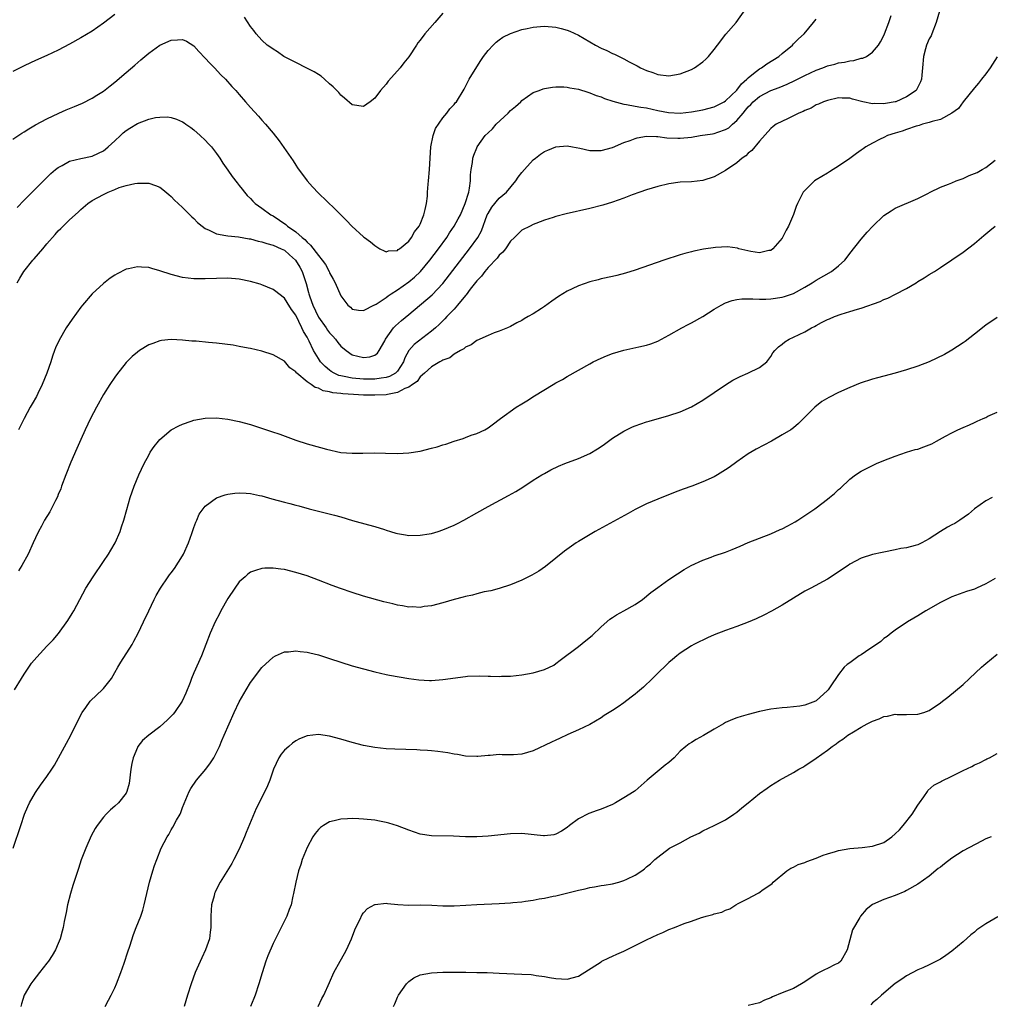
# Model space of a CAD drawing. Units: inches. Extents: x 2589000 to 2590820, y 1551000 to 1552574.
# Drawn here: x 2589194 to 2589366, y 1551589 to 1551764 of the extents above; entities that cross this region are included whole.
import ezdxf

# ---------------------------------------------------------------- set-up
doc = ezdxf.new("R2010")
doc.units = ezdxf.units.IN
doc.header["$MEASUREMENT"] = 0
doc.layers.add('LD25891551_10ft', color=72, linetype='Continuous')

msp = doc.modelspace()

# ---------------------------------------------------------------- linework, layer by layer
at = {"layer": 'LD25891551_10ft'}
for points, elevation in [([(2589193, 1551742.39), (2589194.56, 1551743.44), (2589195, 1551743.69), (2589195.79, 1551744.21), (2589197, 1551744.89), (2589199, 1551745.98), (2589201.1, 1551747), (2589202.44, 1551747.56), (2589203.87, 1551748.13), (2589205.27, 1551748.73), (2589207, 1551749.61), (2589207.86, 1551750.14), (2589209, 1551750.89), (2589210.18, 1551751.82), (2589211, 1551752.48), (2589213, 1551754.18), (2589214.54, 1551755.46), (2589215.61, 1551756.39), (2589217, 1551757.57), (2589219, 1551759.02), (2589221, 1551759.9), (2589222.08, 1551759.92), (2589223, 1551759.98), (2589223.68, 1551759.68), (2589225, 1551758.88), (2589225.89, 1551757.89), (2589227, 1551756.71), (2589227.79, 1551755.79), (2589228.61, 1551755), (2589229.77, 1551753.77), (2589230.56, 1551753), (2589231.71, 1551751.71), (2589232.39, 1551751), (2589233, 1551750.27), (2589234.13, 1551749), (2589235, 1551747.96), (2589236.41, 1551746.42), (2589237, 1551745.72), (2589237.67, 1551745), (2589239, 1551743.42), (2589240.09, 1551742.09), (2589240.92, 1551740.92), (2589242.54, 1551738.54), (2589243, 1551737.8), (2589243.33, 1551737.33), (2589245, 1551734.99), (2589245.94, 1551733.94), (2589247, 1551732.83), (2589249.99, 1551729.99), (2589250.95, 1551729), (2589251.99, 1551727.99), (2589252.91, 1551727), (2589255, 1551725.11), (2589255.14, 1551725), (2589256.23, 1551724.23), (2589257, 1551723.55), (2589257.9, 1551723), (2589258.62, 1551722.62), (2589259, 1551722.47), (2589259.39, 1551722.61), (2589261, 1551722.71), (2589261.14, 1551722.86), (2589261.37, 1551723), (2589263, 1551724.36), (2589263.48, 1551725), (2589264, 1551726), (2589264.82, 1551727), (2589265, 1551727.36), (2589265.64, 1551729), (2589265.91, 1551729.91), (2589266.11, 1551731), (2589266.29, 1551732.29), (2589266.31, 1551733), (2589266.44, 1551734.44), (2589266.45, 1551735), (2589266.65, 1551737), (2589266.91, 1551741), (2589267.29, 1551743), (2589267.71, 1551744.29), (2589269, 1551746.16), (2589269.71, 1551747), (2589270.25, 1551747.75), (2589271, 1551748.48), (2589271.21, 1551748.79), (2589271.45, 1551749), (2589272.8, 1551751.2), (2589273.69, 1551753), (2589274.7, 1551754.7), (2589275.71, 1551756.29), (2589276.21, 1551757), (2589277, 1551758.03), (2589277.91, 1551759), (2589278.46, 1551759.54), (2589279, 1551759.96), (2589279.6, 1551760.4), (2589281, 1551761.07), (2589283, 1551761.76), (2589283.93, 1551761.93), (2589285, 1551762.19), (2589286.27, 1551762.27), (2589287, 1551762.34), (2589289, 1551762.17), (2589289.95, 1551761.95), (2589291, 1551761.64), (2589291.47, 1551761.47), (2589293, 1551760.74), (2589296.03, 1551759), (2589297, 1551758.49), (2589298.03, 1551758.03), (2589299, 1551757.51), (2589299.38, 1551757.38), (2589301, 1551756.57), (2589301.97, 1551756.03), (2589303, 1551755.52), (2589303.36, 1551755.36), (2589303.96, 1551755), (2589305, 1551754.53), (2589306.16, 1551754.16), (2589307, 1551753.81), (2589309, 1551753.57), (2589311, 1551753.92), (2589313, 1551754.72), (2589313.52, 1551755), (2589315, 1551756.07), (2589315.49, 1551756.51), (2589315.97, 1551757), (2589317, 1551758.22), (2589317.56, 1551759), (2589319.06, 1551760.94), (2589320.85, 1551763), (2589322.59, 1551765.41)], 7920), ([(2589211, 1551764.43), (2589209, 1551762.89), (2589207, 1551761.46), (2589205, 1551760.27), (2589203, 1551759.15), (2589201, 1551758.1), (2589199, 1551757.17), (2589197, 1551756.29), (2589196.13, 1551755.87), (2589195, 1551755.36), (2589193, 1551754.33)], 7930), ([(2589193.76, 1551717), (2589194.21, 1551717.79), (2589194.93, 1551719), (2589196.53, 1551721), (2589196.76, 1551721.24), (2589198.29, 1551723), (2589199, 1551723.88), (2589200.47, 1551725.53), (2589201, 1551726.15), (2589201.45, 1551726.55), (2589203, 1551728.09), (2589204.55, 1551729.45), (2589205, 1551729.96), (2589206.25, 1551731), (2589207, 1551731.51), (2589209, 1551732.59), (2589209.84, 1551733), (2589211, 1551733.46), (2589211.8, 1551733.8), (2589213, 1551734.2), (2589214.53, 1551734.53), (2589215, 1551734.61), (2589217, 1551734.57), (2589218.2, 1551734.2), (2589219, 1551733.88), (2589219.5, 1551733.5), (2589220.57, 1551732.57), (2589221, 1551732.22), (2589221.58, 1551731.58), (2589222.19, 1551731), (2589223, 1551730.27), (2589223.62, 1551729.62), (2589224.29, 1551729), (2589224.64, 1551728.64), (2589225, 1551728.34), (2589225.66, 1551727.66), (2589226.43, 1551727), (2589227, 1551726.59), (2589227.7, 1551726.29), (2589229, 1551725.62), (2589230.63, 1551725.37), (2589231, 1551725.26), (2589232.89, 1551725.11), (2589234.78, 1551724.78), (2589235, 1551724.75), (2589236.36, 1551724.36), (2589237, 1551724.23), (2589237.9, 1551723.9), (2589239, 1551723.63), (2589240.43, 1551723), (2589241, 1551722.72), (2589241.91, 1551721.91), (2589242.97, 1551721), (2589243.74, 1551719.74), (2589244.16, 1551719), (2589244.84, 1551716.84), (2589245.26, 1551715.26), (2589245.32, 1551715), (2589245.48, 1551714.52), (2589246.03, 1551713), (2589246.95, 1551711), (2589247, 1551710.91), (2589248.38, 1551709), (2589248.62, 1551708.62), (2589249, 1551708.14), (2589249.56, 1551707.56), (2589250.06, 1551707), (2589250.45, 1551706.45), (2589251, 1551705.79), (2589251.91, 1551705), (2589253, 1551704.22), (2589255, 1551703.76), (2589256.1, 1551703.9), (2589257, 1551704.21), (2589257.47, 1551704.53), (2589257.78, 1551705), (2589258.73, 1551706.73), (2589258.9, 1551707), (2589260.28, 1551709), (2589260.62, 1551709.38), (2589261.7, 1551710.3), (2589263, 1551711.35), (2589267.13, 1551714.87), (2589269, 1551716.85), (2589273.74, 1551723), (2589275.18, 1551725), (2589275.83, 1551726.17), (2589276.88, 1551729), (2589277, 1551729.23), (2589277.66, 1551730.34), (2589279, 1551731.92), (2589280.25, 1551733), (2589281.94, 1551735), (2589282.33, 1551735.67), (2589283, 1551736.49), (2589283.43, 1551737), (2589285, 1551738.72), (2589285.38, 1551739), (2589286.28, 1551739.72), (2589287, 1551740.19), (2589287.56, 1551740.44), (2589289, 1551741.02), (2589291, 1551741.19), (2589291.95, 1551741), (2589293.23, 1551740.77), (2589295, 1551740.38), (2589295.61, 1551740.39), (2589297, 1551740.36), (2589299, 1551740.89), (2589301, 1551741.76), (2589302.15, 1551742.15), (2589303, 1551742.51), (2589303.38, 1551742.62), (2589305, 1551742.89), (2589306.82, 1551742.82), (2589307, 1551742.83), (2589308.62, 1551742.62), (2589310.54, 1551742.54), (2589311, 1551742.54), (2589313, 1551742.74), (2589314.54, 1551743), (2589316.68, 1551743.32), (2589317, 1551743.39), (2589317.63, 1551743.63), (2589319, 1551744.06), (2589319.6, 1551744.4), (2589320.23, 1551745), (2589321, 1551745.66), (2589322.1, 1551747), (2589322.52, 1551747.48), (2589323, 1551748.07), (2589323.48, 1551748.52), (2589323.91, 1551749), (2589325, 1551749.95), (2589326.99, 1551750.99), (2589328.48, 1551751.53), (2589329.88, 1551752.12), (2589331.24, 1551752.76), (2589333, 1551753.66), (2589335, 1551754.57), (2589336.19, 1551755), (2589337, 1551755.34), (2589338.34, 1551755.66), (2589339, 1551755.88), (2589340.02, 1551755.98), (2589341, 1551756.24), (2589341.71, 1551756.29), (2589343, 1551756.67), (2589343.3, 1551756.7), (2589343.93, 1551757), (2589345, 1551757.74), (2589346.05, 1551759), (2589346.4, 1551759.6), (2589347, 1551760.72), (2589347.12, 1551761), (2589347.86, 1551763), (2589348.27, 1551764.27)], 7900), ([(2589356.86, 1551765), (2589356.25, 1551763), (2589355.49, 1551761), (2589355.33, 1551760.67), (2589355, 1551760.1), (2589354.54, 1551759), (2589354.37, 1551758.37), (2589353.98, 1551757), (2589353.83, 1551755), (2589353.69, 1551753.69), (2589353.65, 1551753), (2589353.47, 1551752.53), (2589353, 1551751.56), (2589352.69, 1551751), (2589351, 1551749.84), (2589349.12, 1551749), (2589349, 1551748.96), (2589347.31, 1551748.69), (2589347, 1551748.61), (2589345.33, 1551748.67), (2589345, 1551748.63), (2589343.27, 1551749), (2589341.46, 1551749.46), (2589341, 1551749.6), (2589339.63, 1551749.63), (2589339, 1551749.66), (2589337, 1551749.23), (2589336.84, 1551749.16), (2589336.33, 1551749), (2589335.43, 1551748.57), (2589335, 1551748.42), (2589334.13, 1551747.87), (2589333, 1551747.46), (2589332.73, 1551747.27), (2589331.98, 1551747), (2589331, 1551746.49), (2589330.06, 1551746.06), (2589327.96, 1551745), (2589327.41, 1551744.59), (2589327, 1551744.26), (2589325, 1551742.05), (2589323.62, 1551740.38), (2589323, 1551739.89), (2589322.58, 1551739.42), (2589321.94, 1551739), (2589321, 1551738.22), (2589319, 1551736.82), (2589317, 1551735.69), (2589315, 1551735.06), (2589313, 1551734.83), (2589311, 1551734.75), (2589309, 1551734.5), (2589307, 1551734.01), (2589305, 1551733.39), (2589303.84, 1551733), (2589302.51, 1551732.51), (2589301, 1551731.92), (2589299, 1551731.23), (2589297.29, 1551730.71), (2589295, 1551730.14), (2589290.82, 1551729.18), (2589289, 1551728.71), (2589288.55, 1551728.55), (2589287, 1551728.06), (2589285.45, 1551727.45), (2589285, 1551727.26), (2589284.45, 1551727), (2589283, 1551726.27), (2589282.35, 1551725.65), (2589281.71, 1551725), (2589281, 1551724.35), (2589280.09, 1551723), (2589279.63, 1551722.37), (2589279, 1551721.89), (2589278.64, 1551721.36), (2589277, 1551719.67), (2589276.45, 1551719), (2589275.83, 1551718.17), (2589275, 1551717.34), (2589273.85, 1551715.85), (2589273.13, 1551714.87), (2589273, 1551714.74), (2589271.6, 1551713), (2589271, 1551712.33), (2589269.71, 1551711), (2589269.37, 1551710.63), (2589268.37, 1551709.63), (2589267.69, 1551709), (2589267, 1551708.4), (2589263.92, 1551706.08), (2589262.99, 1551705.01), (2589262.3, 1551703.7), (2589262.08, 1551703), (2589261, 1551701.34), (2589260.65, 1551701), (2589259.59, 1551700.41), (2589259, 1551700.22), (2589258.12, 1551700.12), (2589257, 1551699.94), (2589256.06, 1551699.94), (2589255, 1551699.96), (2589253, 1551700.11), (2589251.58, 1551700.42), (2589251, 1551700.51), (2589250.61, 1551700.61), (2589249.79, 1551701), (2589249.29, 1551701.29), (2589249, 1551701.51), (2589248.18, 1551702.18), (2589247.39, 1551703), (2589247, 1551703.58), (2589246.16, 1551705), (2589245.36, 1551706.64), (2589245, 1551707.34), (2589244.37, 1551708.37), (2589244.1, 1551709), (2589243, 1551711.27), (2589242.27, 1551712.27), (2589241.48, 1551713.48), (2589241, 1551714.26), (2589239.99, 1551715), (2589239.46, 1551715.46), (2589239, 1551715.82), (2589237, 1551716.64), (2589236.71, 1551716.71), (2589235, 1551717.22), (2589233, 1551717.61), (2589231, 1551717.78), (2589229, 1551717.76), (2589227, 1551717.68), (2589226.3, 1551717.7), (2589225, 1551717.69), (2589223, 1551717.91), (2589221, 1551718.43), (2589219, 1551719.12), (2589217.53, 1551719.53), (2589217, 1551719.69), (2589215.75, 1551719.75), (2589215, 1551719.83), (2589213.45, 1551719.45), (2589213, 1551719.37), (2589211.42, 1551718.58), (2589211, 1551718.32), (2589210.22, 1551717.78), (2589209, 1551716.84), (2589207.02, 1551715), (2589205.27, 1551713), (2589205, 1551712.65), (2589203.46, 1551710.54), (2589202.44, 1551709), (2589201.16, 1551706.84), (2589200.53, 1551705.47), (2589200.37, 1551705), (2589199.97, 1551704.03), (2589199.7, 1551703), (2589199.01, 1551701.01), (2589198.19, 1551699), (2589197.38, 1551697.38), (2589197.14, 1551696.86), (2589196.42, 1551695.58), (2589196.05, 1551695), (2589194.96, 1551693), (2589194.31, 1551691.69), (2589193.98, 1551691)], 7890), ([(2589269, 1551764.68), (2589267.59, 1551763), (2589265.84, 1551761), (2589265, 1551759.88), (2589264.61, 1551759.39), (2589264.36, 1551759), (2589263, 1551756.93), (2589262.11, 1551755.89), (2589261.46, 1551755), (2589261, 1551754.43), (2589259.35, 1551752.65), (2589259, 1551752.11), (2589257.97, 1551751), (2589257, 1551749.6), (2589256.16, 1551749), (2589255, 1551748.13), (2589253, 1551748.45), (2589251.65, 1551749.65), (2589251, 1551750.13), (2589250.62, 1551750.62), (2589249.64, 1551751.64), (2589249, 1551752.16), (2589248.08, 1551753), (2589247.49, 1551753.49), (2589247, 1551753.79), (2589246.29, 1551754.29), (2589244.96, 1551754.96), (2589243, 1551755.91), (2589240.91, 1551757), (2589239.8, 1551757.8), (2589239, 1551758.28), (2589238.59, 1551758.59), (2589237.98, 1551759), (2589237, 1551759.86), (2589235.99, 1551761), (2589235.57, 1551761.57), (2589235, 1551762.28), (2589233.93, 1551763.93)], 7930), ([(2589193.72, 1551730.28), (2589195, 1551731.6), (2589198.38, 1551735), (2589199, 1551735.59), (2589199.68, 1551736.32), (2589200.52, 1551737), (2589201, 1551737.36), (2589201.71, 1551737.71), (2589203, 1551738.46), (2589205, 1551738.96), (2589207, 1551739.39), (2589208.1, 1551739.9), (2589209, 1551740.33), (2589209.38, 1551740.62), (2589209.83, 1551741), (2589211, 1551742.07), (2589211.99, 1551743), (2589212.49, 1551743.51), (2589213, 1551743.9), (2589213.66, 1551744.34), (2589215, 1551745.17), (2589217, 1551745.93), (2589218.19, 1551746.19), (2589219, 1551746.27), (2589220.3, 1551746.3), (2589221, 1551746.2), (2589221.92, 1551745.92), (2589223, 1551745.45), (2589223.26, 1551745.26), (2589223.59, 1551745), (2589224.43, 1551744.43), (2589225, 1551744), (2589226.12, 1551743), (2589227, 1551742.18), (2589227.58, 1551741.58), (2589228.1, 1551741), (2589229, 1551739.84), (2589229.6, 1551739), (2589230.13, 1551738.13), (2589231, 1551736.9), (2589231.76, 1551735.76), (2589232.63, 1551734.63), (2589233, 1551734.2), (2589233.51, 1551733.51), (2589233.92, 1551733), (2589234.42, 1551732.42), (2589235, 1551731.87), (2589235.41, 1551731.41), (2589235.84, 1551731), (2589237, 1551730.2), (2589238.62, 1551729), (2589239, 1551728.79), (2589241.28, 1551727.28), (2589241.57, 1551727), (2589243, 1551726), (2589244.13, 1551725), (2589244.61, 1551724.61), (2589245, 1551724.14), (2589245.64, 1551723.64), (2589247, 1551721.79), (2589247.7, 1551721), (2589248.24, 1551720.24), (2589248.9, 1551719), (2589249, 1551718.72), (2589249.62, 1551717.62), (2589249.99, 1551717), (2589251, 1551714.67), (2589252.21, 1551713), (2589252.66, 1551712.66), (2589253, 1551712.34), (2589254.11, 1551712.11), (2589255, 1551712.1), (2589256.91, 1551713.09), (2589257, 1551713.09), (2589257.21, 1551713.21), (2589259, 1551714.38), (2589259.34, 1551714.66), (2589259.85, 1551715), (2589261, 1551715.73), (2589263, 1551717.12), (2589264.03, 1551717.97), (2589265.05, 1551718.95), (2589266.72, 1551721), (2589268.24, 1551723), (2589269.7, 1551725), (2589270.2, 1551725.8), (2589271.03, 1551727), (2589271.71, 1551728.29), (2589272.11, 1551729), (2589272.99, 1551730.99), (2589273.58, 1551733), (2589273.72, 1551733.72), (2589273.89, 1551735), (2589273.93, 1551736.07), (2589274.02, 1551737), (2589274.27, 1551738.27), (2589274.34, 1551739), (2589274.48, 1551739.52), (2589275, 1551740.82), (2589275.09, 1551741), (2589276.52, 1551743), (2589277, 1551743.5), (2589277.79, 1551744.21), (2589278.42, 1551745), (2589280.54, 1551747), (2589281, 1551747.45), (2589281.86, 1551748.14), (2589282.79, 1551749), (2589283, 1551749.21), (2589285, 1551750.62), (2589286.03, 1551751), (2589286.73, 1551751.27), (2589287, 1551751.35), (2589288.42, 1551751.58), (2589289, 1551751.61), (2589290.39, 1551751.61), (2589291, 1551751.56), (2589291.46, 1551751.46), (2589293, 1551751.21), (2589294.67, 1551750.67), (2589295, 1551750.59), (2589296.1, 1551750.1), (2589297, 1551749.84), (2589297.57, 1551749.57), (2589299.08, 1551749.08), (2589301, 1551748.57), (2589301.47, 1551748.53), (2589303, 1551748.24), (2589304.02, 1551748.02), (2589305, 1551747.89), (2589307, 1551747.45), (2589308.89, 1551747.11), (2589311, 1551747), (2589313, 1551747.18), (2589315, 1551747.56), (2589317, 1551748.1), (2589317.59, 1551748.41), (2589318.78, 1551749), (2589319, 1551749.13), (2589321, 1551751.07), (2589321.82, 1551752.18), (2589322.79, 1551753), (2589323, 1551753.23), (2589323.97, 1551753.97), (2589325, 1551754.8), (2589325.37, 1551755), (2589326.3, 1551755.7), (2589328.4, 1551757), (2589329, 1551757.53), (2589330.82, 1551759), (2589331, 1551759.21), (2589331.9, 1551760.1), (2589332.89, 1551761), (2589334.58, 1551763), (2589335, 1551763.58)], 7910), ([(2589367, 1551756.93), (2589365.8, 1551755), (2589365, 1551753.93), (2589364.26, 1551753), (2589363.72, 1551752.28), (2589363, 1551751.48), (2589361, 1551748.95), (2589360.2, 1551747.8), (2589359, 1551746.97), (2589357, 1551745.86), (2589355.52, 1551745.52), (2589355, 1551745.3), (2589353.85, 1551745), (2589353.22, 1551744.78), (2589353, 1551744.76), (2589352.68, 1551744.68), (2589351, 1551744.07), (2589350.23, 1551743.77), (2589349, 1551743.43), (2589347.66, 1551743), (2589347, 1551742.7), (2589346.35, 1551742.35), (2589345, 1551741.67), (2589343.83, 1551741), (2589343.33, 1551740.67), (2589343, 1551740.42), (2589342.13, 1551739.87), (2589341, 1551738.96), (2589339, 1551737.58), (2589338.05, 1551737), (2589337.38, 1551736.62), (2589337, 1551736.38), (2589335, 1551735.2), (2589334.71, 1551735), (2589333, 1551733.3), (2589332.75, 1551733), (2589331.72, 1551731), (2589331.51, 1551730.49), (2589331, 1551729.03), (2589330.13, 1551727), (2589329.69, 1551726.31), (2589329.08, 1551725), (2589329, 1551724.89), (2589327.37, 1551723), (2589327, 1551722.71), (2589326.66, 1551722.66), (2589325, 1551722.3), (2589323.49, 1551722.51), (2589321.35, 1551723), (2589321.09, 1551723.09), (2589319.33, 1551723.33), (2589317.23, 1551723.23), (2589315.08, 1551722.92), (2589313.41, 1551722.59), (2589313, 1551722.48), (2589311.82, 1551722.18), (2589311, 1551721.94), (2589308.1, 1551721), (2589303, 1551719.2), (2589301.33, 1551718.67), (2589299.75, 1551718.25), (2589299, 1551718.1), (2589297, 1551717.65), (2589296.48, 1551717.52), (2589295, 1551717.12), (2589293, 1551716.43), (2589291.9, 1551715.9), (2589291, 1551715.49), (2589289.46, 1551714.54), (2589288.27, 1551713.73), (2589287, 1551712.81), (2589286.44, 1551712.44), (2589285, 1551711.51), (2589284.08, 1551711), (2589283.4, 1551710.6), (2589283, 1551710.32), (2589282.12, 1551709.88), (2589281, 1551709.26), (2589280.43, 1551709), (2589279, 1551708.42), (2589278.11, 1551708.11), (2589277, 1551707.68), (2589275, 1551706.79), (2589274, 1551706), (2589273, 1551705.58), (2589272.72, 1551705.28), (2589272.15, 1551705), (2589271, 1551704.34), (2589270.27, 1551703.73), (2589269, 1551703.3), (2589268.83, 1551703.17), (2589268.46, 1551703), (2589267, 1551702.12), (2589265.78, 1551701), (2589265, 1551700.34), (2589264.47, 1551699.53), (2589263.64, 1551699), (2589263, 1551698.55), (2589262.31, 1551698.31), (2589261, 1551697.57), (2589259.25, 1551697.25), (2589259, 1551697.17), (2589257, 1551697.08), (2589255, 1551697.13), (2589253.21, 1551697.21), (2589251.33, 1551697.33), (2589251, 1551697.38), (2589249.54, 1551697.54), (2589249, 1551697.72), (2589247.88, 1551697.88), (2589247, 1551698.36), (2589246.45, 1551698.45), (2589245.72, 1551699), (2589245, 1551699.46), (2589243.17, 1551701), (2589243.08, 1551701.08), (2589243, 1551701.21), (2589241.94, 1551701.94), (2589241, 1551703.1), (2589239, 1551704.25), (2589237, 1551704.9), (2589235, 1551705.36), (2589234.57, 1551705.43), (2589233, 1551705.74), (2589231.93, 1551705.93), (2589229, 1551706.31), (2589227.55, 1551706.45), (2589225.37, 1551706.63), (2589224.65, 1551706.65), (2589223, 1551706.82), (2589221, 1551706.93), (2589219.24, 1551706.76), (2589219, 1551706.71), (2589217.73, 1551706.27), (2589217, 1551705.98), (2589215.4, 1551705), (2589215, 1551704.74), (2589214.07, 1551703.93), (2589213, 1551702.91), (2589211.29, 1551700.71), (2589211, 1551700.31), (2589210.13, 1551699), (2589209, 1551697.2), (2589207.77, 1551695), (2589206.74, 1551693), (2589205.79, 1551691), (2589205, 1551689.25), (2589204.32, 1551687.68), (2589203.24, 1551685.24), (2589202.33, 1551683), (2589201.58, 1551681), (2589201.44, 1551680.56), (2589201, 1551679.53), (2589200.86, 1551679.14), (2589200.51, 1551678.51), (2589199.52, 1551676.48), (2589198.6, 1551675), (2589198.03, 1551673.97), (2589197.52, 1551673), (2589197, 1551671.9), (2589196.6, 1551671), (2589195.68, 1551669), (2589194.58, 1551667), (2589193.96, 1551666.04)], 7880), ([(2589193.3, 1551645), (2589194.5, 1551647), (2589195, 1551647.79), (2589195.83, 1551649), (2589196.31, 1551649.69), (2589197.2, 1551650.8), (2589199, 1551652.7), (2589200.14, 1551653.86), (2589201.04, 1551654.96), (2589202.72, 1551657.28), (2589203.48, 1551658.52), (2589203.76, 1551659), (2589205.9, 1551663), (2589207.16, 1551665), (2589209, 1551667.68), (2589209.87, 1551669), (2589210.29, 1551669.71), (2589211.07, 1551671), (2589211.97, 1551673), (2589212.2, 1551673.8), (2589212.61, 1551675), (2589213.11, 1551676.89), (2589213.71, 1551679), (2589214.41, 1551681), (2589215.25, 1551683), (2589216.21, 1551685), (2589217, 1551686.51), (2589217.29, 1551687), (2589217.97, 1551688.03), (2589218.74, 1551689), (2589219, 1551689.29), (2589221, 1551690.95), (2589222.31, 1551691.69), (2589223, 1551691.99), (2589224.49, 1551692.49), (2589225, 1551692.68), (2589227, 1551693.05), (2589229, 1551693.11), (2589231, 1551692.89), (2589233, 1551692.47), (2589235, 1551691.9), (2589238.7, 1551690.7), (2589240.19, 1551690.19), (2589243, 1551689.16), (2589245, 1551688.51), (2589245.69, 1551688.31), (2589248.46, 1551687.55), (2589251, 1551686.97), (2589253, 1551686.83), (2589254.88, 1551686.88), (2589257, 1551686.92), (2589258.86, 1551686.86), (2589261, 1551686.8), (2589263, 1551686.91), (2589265, 1551687.22), (2589267, 1551687.72), (2589268, 1551688), (2589269, 1551688.35), (2589269.53, 1551688.47), (2589271, 1551688.99), (2589272.59, 1551689.42), (2589273, 1551689.61), (2589274.04, 1551690.04), (2589275, 1551690.32), (2589276.42, 1551691), (2589277, 1551691.32), (2589277.98, 1551692.02), (2589279, 1551692.83), (2589279.18, 1551693), (2589281.97, 1551695), (2589283, 1551695.59), (2589283.88, 1551696.12), (2589285.23, 1551697), (2589288.52, 1551699), (2589289, 1551699.28), (2589290.15, 1551699.85), (2589291, 1551700.39), (2589295, 1551702.67), (2589295.62, 1551703), (2589297, 1551703.67), (2589297.95, 1551704.05), (2589299, 1551704.45), (2589301, 1551705.04), (2589302.61, 1551705.39), (2589303.64, 1551705.64), (2589305, 1551705.94), (2589305.81, 1551706.19), (2589307, 1551706.66), (2589309, 1551707.69), (2589311.27, 1551709), (2589312.4, 1551709.6), (2589313, 1551709.9), (2589315, 1551711.03), (2589317, 1551712.3), (2589318.2, 1551713), (2589319, 1551713.42), (2589320.16, 1551713.84), (2589321, 1551714), (2589321.87, 1551714.13), (2589323.83, 1551714.17), (2589325, 1551714.11), (2589326.1, 1551714.1), (2589327, 1551714.13), (2589329, 1551714.41), (2589329.45, 1551714.55), (2589331, 1551715.1), (2589333, 1551716.22), (2589334.34, 1551717), (2589335, 1551717.43), (2589337.75, 1551719), (2589339, 1551719.99), (2589340.11, 1551721), (2589340.51, 1551721.49), (2589341, 1551722.13), (2589343, 1551724.67), (2589344.07, 1551725.93), (2589345.02, 1551726.98), (2589347, 1551728.87), (2589348.27, 1551729.73), (2589349, 1551730.17), (2589353, 1551731.88), (2589354.78, 1551732.78), (2589355.18, 1551733), (2589357, 1551733.89), (2589358.41, 1551734.41), (2589359, 1551734.68), (2589359.75, 1551735), (2589361, 1551735.44), (2589362.06, 1551735.94), (2589363, 1551736.29), (2589363.49, 1551736.5), (2589364.39, 1551737), (2589365, 1551737.37), (2589366.69, 1551738.69)], 7870), ([(2589193.06, 1551617), (2589194.37, 1551621), (2589195.07, 1551623), (2589195.65, 1551624.35), (2589195.94, 1551625), (2589197, 1551626.87), (2589197.08, 1551627), (2589197.87, 1551628.13), (2589199, 1551629.68), (2589199.88, 1551631), (2589200.32, 1551631.68), (2589201.05, 1551632.95), (2589202.45, 1551635.55), (2589203.21, 1551637), (2589204.47, 1551639.53), (2589205.24, 1551641), (2589205.9, 1551641.9), (2589206.68, 1551643), (2589207.86, 1551644.14), (2589208.77, 1551645), (2589209, 1551645.24), (2589210.4, 1551647), (2589211, 1551648.07), (2589211.56, 1551649), (2589212.09, 1551649.91), (2589214.06, 1551653), (2589214.4, 1551653.6), (2589215.14, 1551655), (2589216.1, 1551657), (2589217.02, 1551659), (2589217.98, 1551661), (2589218.32, 1551661.68), (2589219.09, 1551663), (2589220.44, 1551665), (2589220.68, 1551665.32), (2589221, 1551665.7), (2589221.55, 1551666.45), (2589223, 1551668.69), (2589223.16, 1551669), (2589224.03, 1551671), (2589224.65, 1551672.65), (2589224.76, 1551673), (2589224.8, 1551673.2), (2589225, 1551673.72), (2589225.32, 1551674.68), (2589225.5, 1551675), (2589225.93, 1551676.07), (2589226.62, 1551677), (2589227, 1551677.47), (2589229, 1551678.97), (2589230.5, 1551679.5), (2589231, 1551679.61), (2589232.22, 1551679.78), (2589233, 1551679.83), (2589234.21, 1551679.79), (2589235, 1551679.72), (2589236.61, 1551679.39), (2589237, 1551679.3), (2589238.77, 1551678.77), (2589241, 1551678.17), (2589241.97, 1551677.97), (2589243, 1551677.67), (2589243.55, 1551677.55), (2589245.39, 1551677), (2589247, 1551676.58), (2589249.88, 1551675.88), (2589251, 1551675.58), (2589253.04, 1551674.96), (2589255.85, 1551674.15), (2589257, 1551673.87), (2589258.67, 1551673.33), (2589259, 1551673.24), (2589259.73, 1551673), (2589260.71, 1551672.71), (2589261, 1551672.63), (2589262.39, 1551672.39), (2589263, 1551672.31), (2589265, 1551672.33), (2589266.6, 1551672.6), (2589267, 1551672.65), (2589268.16, 1551673), (2589269, 1551673.27), (2589271, 1551674.1), (2589271.6, 1551674.4), (2589272.75, 1551675), (2589275, 1551676.32), (2589277, 1551677.45), (2589280.63, 1551679.37), (2589281.93, 1551680.07), (2589283.16, 1551680.84), (2589285, 1551682.05), (2589286.51, 1551683), (2589287, 1551683.28), (2589288.12, 1551683.88), (2589289.47, 1551684.53), (2589290.59, 1551685), (2589293, 1551685.89), (2589295, 1551686.8), (2589296.38, 1551687.62), (2589297, 1551688.05), (2589297.58, 1551688.42), (2589299, 1551689.49), (2589301, 1551690.76), (2589302.52, 1551691.48), (2589303, 1551691.68), (2589304.02, 1551692.02), (2589305, 1551692.38), (2589305.47, 1551692.53), (2589309, 1551693.52), (2589311, 1551694.16), (2589313, 1551695.06), (2589315, 1551696.24), (2589319, 1551698.93), (2589320.26, 1551699.74), (2589321.57, 1551700.43), (2589322.96, 1551701), (2589325, 1551702.02), (2589326.29, 1551703), (2589327, 1551703.92), (2589327.39, 1551704.61), (2589327.7, 1551705), (2589328.35, 1551705.65), (2589329, 1551706.1), (2589329.48, 1551706.52), (2589330.22, 1551707), (2589331, 1551707.36), (2589333, 1551708.33), (2589334.17, 1551709), (2589334.73, 1551709.27), (2589335, 1551709.44), (2589335.94, 1551709.94), (2589337, 1551710.47), (2589337.4, 1551710.6), (2589338.25, 1551711), (2589339.45, 1551711.45), (2589341, 1551711.89), (2589342.34, 1551712.34), (2589343, 1551712.5), (2589346.32, 1551713.68), (2589347, 1551714.02), (2589347.72, 1551714.28), (2589349.06, 1551714.94), (2589351, 1551715.98), (2589352.71, 1551717), (2589353, 1551717.2), (2589354.12, 1551717.88), (2589355, 1551718.44), (2589355.92, 1551719), (2589357, 1551719.7), (2589359, 1551721.02), (2589361, 1551722.42), (2589363, 1551723.92), (2589364.68, 1551725.32), (2589365.75, 1551726.25), (2589366.67, 1551727)], 7860), ([(2589367, 1551710.87), (2589365, 1551709.47), (2589363, 1551707.9), (2589361.39, 1551706.61), (2589361, 1551706.34), (2589359, 1551705.04), (2589357.71, 1551704.29), (2589356.37, 1551703.63), (2589355, 1551703), (2589353, 1551702.21), (2589351, 1551701.56), (2589349.02, 1551700.98), (2589347, 1551700.45), (2589345.84, 1551700.16), (2589345, 1551699.93), (2589342.79, 1551699.21), (2589341, 1551698.49), (2589339, 1551697.59), (2589337.29, 1551696.71), (2589336.04, 1551695.96), (2589334.76, 1551695), (2589333, 1551693.2), (2589331.89, 1551692.11), (2589331, 1551691.34), (2589330.54, 1551691), (2589329, 1551690.12), (2589327.11, 1551689), (2589324.43, 1551687.57), (2589323, 1551686.71), (2589321, 1551685.31), (2589319.66, 1551684.34), (2589319, 1551683.88), (2589317.56, 1551683), (2589317, 1551682.69), (2589315, 1551681.79), (2589313.04, 1551681), (2589311.53, 1551680.47), (2589310.07, 1551679.93), (2589307, 1551678.74), (2589305, 1551677.89), (2589303, 1551676.88), (2589301.8, 1551676.2), (2589295.95, 1551673), (2589293, 1551671.26), (2589292.59, 1551671), (2589290.5, 1551669.5), (2589289, 1551668.26), (2589287.18, 1551666.82), (2589286, 1551665.99), (2589284.73, 1551665.27), (2589284.14, 1551665), (2589283, 1551664.39), (2589281, 1551663.54), (2589279, 1551662.91), (2589277.49, 1551662.51), (2589276.32, 1551662.32), (2589275, 1551661.99), (2589274.24, 1551661.76), (2589273, 1551661.52), (2589272.59, 1551661.41), (2589271, 1551661), (2589269, 1551660.4), (2589267, 1551659.88), (2589265.71, 1551659.72), (2589265, 1551659.59), (2589263.65, 1551659.65), (2589263, 1551659.64), (2589261.86, 1551659.86), (2589261, 1551659.97), (2589260.19, 1551660.19), (2589258.58, 1551660.58), (2589255, 1551661.56), (2589253, 1551662.19), (2589250.93, 1551662.93), (2589249.47, 1551663.47), (2589247, 1551664.42), (2589245, 1551665.14), (2589243, 1551665.77), (2589241, 1551666.27), (2589240.34, 1551666.34), (2589239, 1551666.54), (2589237.51, 1551666.49), (2589237, 1551666.45), (2589235.87, 1551666.13), (2589235, 1551665.78), (2589234.53, 1551665.47), (2589234.04, 1551665), (2589233, 1551664.09), (2589232.24, 1551663), (2589231, 1551661.18), (2589229.78, 1551659), (2589229.54, 1551658.46), (2589228.76, 1551657), (2589227.86, 1551655), (2589226.34, 1551651), (2589225, 1551648.01), (2589224.57, 1551647), (2589224.32, 1551646.32), (2589223.58, 1551644.42), (2589222.93, 1551643), (2589221.54, 1551641), (2589221.31, 1551640.69), (2589221, 1551640.35), (2589220.33, 1551639.67), (2589219, 1551638.45), (2589217.05, 1551637), (2589215.93, 1551636.07), (2589215.1, 1551635), (2589215, 1551634.82), (2589214.23, 1551633), (2589214, 1551632), (2589213.83, 1551631), (2589213.54, 1551628.46), (2589213.14, 1551627), (2589213, 1551626.75), (2589211.66, 1551625), (2589211, 1551624.41), (2589210.24, 1551623.76), (2589209.48, 1551623), (2589209, 1551622.47), (2589207.88, 1551621), (2589207.53, 1551620.47), (2589206.82, 1551619.18), (2589205.86, 1551617), (2589205.08, 1551614.92), (2589204.57, 1551613.43), (2589203.6, 1551610.4), (2589203.2, 1551609), (2589202.67, 1551607), (2589202.39, 1551605.61), (2589202.06, 1551604.06), (2589201.86, 1551603), (2589201.7, 1551602.3), (2589201.34, 1551601), (2589201, 1551600.12), (2589200.5, 1551599), (2589199.96, 1551598.04), (2589199.26, 1551597), (2589199, 1551596.65), (2589197.72, 1551595), (2589196.52, 1551593.48), (2589196.19, 1551593), (2589195, 1551591), (2589194.5, 1551589.5), (2589194.41, 1551589)], 7850), ([(2589209.29, 1551589), (2589209.9, 1551590.1), (2589210.36, 1551591), (2589211, 1551592.33), (2589211.3, 1551593), (2589212.05, 1551595), (2589212.65, 1551596.65), (2589213.32, 1551598.68), (2589213.66, 1551599.66), (2589214.29, 1551601.71), (2589214.78, 1551603), (2589215.59, 1551605), (2589215.96, 1551606.04), (2589216.22, 1551607), (2589217.17, 1551611), (2589217.73, 1551613), (2589218.04, 1551613.96), (2589218.42, 1551615), (2589219.22, 1551617), (2589220.25, 1551619), (2589220.56, 1551619.44), (2589221, 1551620.26), (2589221.29, 1551620.71), (2589221.93, 1551621.93), (2589222.54, 1551623), (2589222.68, 1551623.32), (2589223, 1551624.21), (2589224.17, 1551627), (2589224.47, 1551627.53), (2589225.45, 1551629), (2589227.1, 1551631), (2589227.92, 1551632.08), (2589228.51, 1551633), (2589229, 1551633.92), (2589229.51, 1551635), (2589229.96, 1551636.04), (2589230.35, 1551637), (2589231.23, 1551639), (2589232.11, 1551641), (2589233, 1551642.89), (2589234.21, 1551645), (2589235, 1551646.32), (2589237, 1551648.97), (2589239, 1551650.79), (2589239.41, 1551651), (2589241, 1551651.72), (2589241.74, 1551651.74), (2589243, 1551651.9), (2589243.76, 1551651.76), (2589245, 1551651.66), (2589245.52, 1551651.52), (2589247, 1551651.18), (2589249, 1551650.56), (2589251, 1551649.87), (2589253, 1551649.24), (2589257, 1551648.16), (2589259, 1551647.69), (2589259.58, 1551647.58), (2589261.28, 1551647.28), (2589263.01, 1551647.01), (2589264.79, 1551646.78), (2589266.68, 1551646.68), (2589267, 1551646.68), (2589269, 1551646.81), (2589273, 1551647.37), (2589273.4, 1551647.4), (2589275.47, 1551647.47), (2589277, 1551647.42), (2589277.43, 1551647.43), (2589279, 1551647.37), (2589279.39, 1551647.39), (2589281, 1551647.43), (2589283, 1551647.65), (2589285, 1551648), (2589287, 1551648.58), (2589288.61, 1551649.39), (2589289, 1551649.64), (2589289.75, 1551650.25), (2589293, 1551652.66), (2589294.3, 1551653.7), (2589295.41, 1551654.59), (2589297, 1551656.17), (2589298.53, 1551657.47), (2589299, 1551657.79), (2589299.74, 1551658.26), (2589301, 1551658.96), (2589303, 1551660.12), (2589304.29, 1551661), (2589305.79, 1551662.21), (2589307, 1551663.12), (2589309, 1551664.51), (2589310.5, 1551665.51), (2589311.71, 1551666.29), (2589312.93, 1551667), (2589315, 1551667.95), (2589316.46, 1551668.46), (2589317, 1551668.67), (2589319, 1551669.35), (2589320.2, 1551669.8), (2589321.61, 1551670.39), (2589323, 1551671.03), (2589327, 1551672.58), (2589328.67, 1551673.33), (2589329, 1551673.46), (2589329.99, 1551674.01), (2589331.31, 1551674.69), (2589331.81, 1551675), (2589332.51, 1551675.49), (2589334.76, 1551677), (2589335, 1551677.21), (2589337, 1551678.72), (2589337.41, 1551679), (2589338.27, 1551679.73), (2589339, 1551680.44), (2589339.31, 1551680.69), (2589341, 1551682.25), (2589341.96, 1551683), (2589343, 1551683.66), (2589345, 1551684.7), (2589345.67, 1551685), (2589347, 1551685.56), (2589349, 1551686.35), (2589350.97, 1551687.03), (2589352.51, 1551687.49), (2589353, 1551687.58), (2589354.05, 1551687.95), (2589355.49, 1551688.51), (2589356.32, 1551689), (2589357.88, 1551689.88), (2589359, 1551690.47), (2589360.1, 1551691), (2589361, 1551691.41), (2589362.14, 1551691.86), (2589363, 1551692.3), (2589363.51, 1551692.49), (2589364.58, 1551693), (2589365, 1551693.18), (2589365.4, 1551693.4), (2589367, 1551694.13)], 7840), ([(2589366.16, 1551679), (2589365, 1551678.42), (2589363, 1551677), (2589361.94, 1551676.06), (2589360.42, 1551675), (2589359.56, 1551674.44), (2589359, 1551674.16), (2589358.26, 1551673.74), (2589357, 1551672.99), (2589355, 1551671.68), (2589353.69, 1551671), (2589353, 1551670.67), (2589352.52, 1551670.52), (2589351, 1551670.12), (2589350.02, 1551669.98), (2589349, 1551669.74), (2589347, 1551669.36), (2589346.72, 1551669.28), (2589345, 1551668.92), (2589343, 1551668.27), (2589341, 1551667.23), (2589340.66, 1551667), (2589339, 1551665.84), (2589337.67, 1551665), (2589337, 1551664.56), (2589334.06, 1551663), (2589333, 1551662.42), (2589329, 1551659.96), (2589327.1, 1551658.9), (2589325.79, 1551658.21), (2589324.44, 1551657.56), (2589323, 1551656.96), (2589321, 1551656.22), (2589319, 1551655.51), (2589317, 1551654.73), (2589315.83, 1551654.17), (2589315, 1551653.81), (2589314.48, 1551653.52), (2589313.42, 1551653), (2589313, 1551652.77), (2589311, 1551651.49), (2589310.38, 1551651), (2589309.64, 1551650.36), (2589309, 1551649.86), (2589308.57, 1551649.43), (2589307, 1551647.94), (2589306.08, 1551647), (2589304.5, 1551645.5), (2589303.43, 1551644.57), (2589303, 1551644.22), (2589302.29, 1551643.71), (2589301, 1551642.71), (2589300.02, 1551642.02), (2589299, 1551641.33), (2589297.56, 1551640.44), (2589297, 1551640.03), (2589295, 1551638.89), (2589293, 1551637.94), (2589291.12, 1551637.12), (2589289.63, 1551636.37), (2589289, 1551636.13), (2589288.25, 1551635.75), (2589285, 1551634.2), (2589283, 1551633.63), (2589281.53, 1551633.53), (2589279.5, 1551633.5), (2589279, 1551633.54), (2589277.38, 1551633.38), (2589277, 1551633.38), (2589275.19, 1551633.19), (2589275, 1551633.19), (2589273, 1551633.29), (2589271.58, 1551633.58), (2589271, 1551633.65), (2589269.88, 1551633.88), (2589269, 1551633.98), (2589268.12, 1551634.12), (2589267, 1551634.21), (2589266.29, 1551634.29), (2589265, 1551634.35), (2589264.39, 1551634.39), (2589260.52, 1551634.52), (2589259, 1551634.59), (2589257, 1551634.78), (2589255, 1551635.13), (2589253, 1551635.66), (2589251, 1551636.29), (2589249, 1551636.83), (2589247, 1551637.08), (2589245, 1551636.85), (2589243.68, 1551636.32), (2589243, 1551635.98), (2589242.43, 1551635.57), (2589241.76, 1551635), (2589241, 1551634.31), (2589240.4, 1551633.6), (2589240.03, 1551633), (2589239.08, 1551631), (2589238.42, 1551629), (2589238, 1551628), (2589237.54, 1551627), (2589236.01, 1551623.99), (2589234.25, 1551619.75), (2589233.96, 1551619), (2589233, 1551616.8), (2589232.08, 1551615), (2589231.7, 1551614.3), (2589229.63, 1551611), (2589229.41, 1551610.59), (2589228.76, 1551609.25), (2589228.66, 1551609), (2589228.56, 1551608.56), (2589228.13, 1551607), (2589228.07, 1551606.07), (2589227.98, 1551605), (2589227.99, 1551604), (2589227.99, 1551603), (2589227.87, 1551602.13), (2589227.74, 1551601), (2589227.06, 1551599), (2589226.38, 1551597.62), (2589225.24, 1551595), (2589224.5, 1551593), (2589223.86, 1551591), (2589223.27, 1551589)], 7830), ([(2589366.69, 1551664.7), (2589365, 1551663.76), (2589363.4, 1551663), (2589363, 1551662.83), (2589361.6, 1551662.4), (2589359, 1551661.43), (2589357, 1551660.46), (2589354.41, 1551659), (2589353, 1551658.08), (2589352.31, 1551657.69), (2589351.18, 1551657), (2589349, 1551655.55), (2589348.27, 1551655), (2589347.57, 1551654.43), (2589347, 1551654.06), (2589346.46, 1551653.54), (2589343.74, 1551651.74), (2589343, 1551651.21), (2589342.64, 1551651), (2589341.68, 1551650.32), (2589341, 1551649.79), (2589340.51, 1551649.49), (2589340, 1551649), (2589339, 1551647.7), (2589337.52, 1551645.52), (2589337.14, 1551645), (2589337, 1551644.86), (2589335, 1551643.04), (2589334.93, 1551643), (2589333, 1551642.3), (2589332.11, 1551642.11), (2589329.88, 1551641.88), (2589329, 1551641.84), (2589327, 1551641.58), (2589325, 1551641.17), (2589323, 1551640.67), (2589321.74, 1551640.26), (2589321, 1551640.04), (2589320.25, 1551639.74), (2589319, 1551639.2), (2589318.62, 1551639), (2589317, 1551638.06), (2589315.1, 1551636.9), (2589313.8, 1551636.2), (2589313, 1551635.7), (2589312.54, 1551635.46), (2589311.99, 1551635), (2589311, 1551634.14), (2589309.89, 1551633), (2589309, 1551632.17), (2589308.34, 1551631.66), (2589305.12, 1551629), (2589303, 1551627.13), (2589302.84, 1551627), (2589301, 1551625.91), (2589299.55, 1551625), (2589299, 1551624.73), (2589297, 1551623.89), (2589296.32, 1551623.68), (2589294.85, 1551623.15), (2589293, 1551622.18), (2589291.39, 1551621), (2589291, 1551620.66), (2589290, 1551620), (2589289, 1551619.49), (2589288.62, 1551619.38), (2589287, 1551619.19), (2589286.81, 1551619.19), (2589283, 1551619.57), (2589281, 1551619.53), (2589277, 1551619.13), (2589275, 1551619.01), (2589273, 1551619.02), (2589270.88, 1551619.12), (2589267, 1551619.19), (2589265, 1551619.5), (2589263, 1551620.16), (2589261, 1551620.93), (2589259.44, 1551621.44), (2589259, 1551621.54), (2589257.8, 1551621.8), (2589257, 1551621.93), (2589255, 1551622.16), (2589254.17, 1551622.18), (2589253, 1551622.27), (2589252.18, 1551622.18), (2589251, 1551622.16), (2589249.82, 1551621.82), (2589249, 1551621.65), (2589247.92, 1551621), (2589247.36, 1551620.64), (2589247, 1551620.31), (2589246.41, 1551619.59), (2589246.04, 1551619), (2589245, 1551617.14), (2589244.15, 1551615), (2589243.89, 1551614.11), (2589243.51, 1551613), (2589243.01, 1551611.01), (2589242.62, 1551609), (2589242.49, 1551608.49), (2589242.17, 1551607), (2589241.87, 1551606.13), (2589241.45, 1551605), (2589239.89, 1551601.89), (2589239.41, 1551601), (2589239, 1551600.12), (2589238.05, 1551597.95), (2589237.7, 1551597), (2589237.04, 1551594.96), (2589236.48, 1551593), (2589235.83, 1551591), (2589235.57, 1551590.43), (2589235, 1551589.01)], 7820), ([(2589246.94, 1551589), (2589247.6, 1551590.4), (2589247.95, 1551591), (2589249, 1551593.26), (2589249.75, 1551595), (2589250.86, 1551597), (2589251.65, 1551598.35), (2589251.97, 1551599), (2589252.84, 1551601), (2589253.43, 1551602.57), (2589253.63, 1551603), (2589254.31, 1551604.31), (2589254.75, 1551605.25), (2589255, 1551605.56), (2589255.68, 1551606.32), (2589257, 1551607.07), (2589257.06, 1551607.06), (2589259, 1551607.27), (2589259.22, 1551607.22), (2589261.06, 1551607.06), (2589263, 1551606.94), (2589265, 1551606.96), (2589267.08, 1551606.92), (2589269, 1551606.81), (2589271, 1551606.8), (2589273.09, 1551606.91), (2589275, 1551607.03), (2589279, 1551607.2), (2589281, 1551607.32), (2589281.38, 1551607.38), (2589283, 1551607.54), (2589283.65, 1551607.65), (2589285, 1551607.83), (2589286.02, 1551608.02), (2589287, 1551608.17), (2589288.5, 1551608.5), (2589289, 1551608.59), (2589293, 1551609.55), (2589294.19, 1551609.81), (2589295, 1551610.03), (2589295.83, 1551610.17), (2589297, 1551610.4), (2589297.53, 1551610.47), (2589299, 1551610.72), (2589300.13, 1551611), (2589301, 1551611.26), (2589301.54, 1551611.54), (2589303, 1551612.23), (2589304.17, 1551613), (2589304.65, 1551613.35), (2589305, 1551613.68), (2589305.74, 1551614.26), (2589306.48, 1551615), (2589307, 1551615.41), (2589309.11, 1551617), (2589311, 1551617.97), (2589312.85, 1551619), (2589314.34, 1551619.66), (2589315, 1551620.06), (2589317, 1551621.02), (2589319, 1551622.02), (2589320.49, 1551623), (2589321, 1551623.37), (2589321.87, 1551624.13), (2589322.98, 1551625), (2589325, 1551626.67), (2589326.37, 1551627.63), (2589327, 1551628.06), (2589328.52, 1551629), (2589331, 1551630.4), (2589331.97, 1551631), (2589332.65, 1551631.35), (2589333, 1551631.57), (2589335, 1551632.93), (2589337, 1551634.35), (2589337.85, 1551635), (2589338.57, 1551635.43), (2589339, 1551635.79), (2589339.75, 1551636.25), (2589340.65, 1551637), (2589341.6, 1551637.6), (2589343, 1551638.42), (2589344.05, 1551639), (2589345, 1551639.46), (2589346.15, 1551639.85), (2589347, 1551640.26), (2589347.65, 1551640.35), (2589349, 1551640.69), (2589349.33, 1551640.67), (2589351, 1551640.66), (2589353, 1551640.69), (2589354.07, 1551641), (2589355, 1551641.35), (2589357, 1551642.71), (2589357.35, 1551643), (2589358.3, 1551643.7), (2589361, 1551645.95), (2589362.14, 1551647), (2589364.24, 1551649), (2589364.65, 1551649.35), (2589365, 1551649.68), (2589367, 1551651.29)], 7810), ([(2589260.26, 1551589), (2589260.5, 1551589.5), (2589261, 1551590.64), (2589261.19, 1551591), (2589262.61, 1551593), (2589262.78, 1551593.22), (2589263, 1551593.44), (2589263.91, 1551594.09), (2589265, 1551594.6), (2589267.02, 1551594.98), (2589269, 1551595.06), (2589273.06, 1551595.06), (2589275.04, 1551595.04), (2589276.88, 1551595), (2589279, 1551594.93), (2589283, 1551594.74), (2589284.64, 1551594.64), (2589285, 1551594.59), (2589285.5, 1551594.5), (2589287, 1551594.31), (2589287.88, 1551594.12), (2589289, 1551593.93), (2589291, 1551593.82), (2589293, 1551594.39), (2589297, 1551596.92), (2589297.14, 1551597), (2589298.37, 1551597.63), (2589299, 1551597.89), (2589299.75, 1551598.25), (2589301, 1551598.82), (2589305, 1551600.78), (2589307, 1551601.71), (2589307.92, 1551602.08), (2589309, 1551602.6), (2589309.97, 1551603), (2589311.66, 1551603.66), (2589313, 1551604.1), (2589314.72, 1551604.72), (2589315, 1551604.8), (2589315.6, 1551605), (2589316.74, 1551605.26), (2589317, 1551605.37), (2589318.33, 1551605.67), (2589319, 1551606.05), (2589319.75, 1551606.25), (2589320.82, 1551607), (2589321.24, 1551607.24), (2589323, 1551608.1), (2589324.67, 1551609), (2589324.89, 1551609.11), (2589325.67, 1551609.67), (2589327, 1551610.58), (2589327.23, 1551610.77), (2589327.42, 1551611), (2589329.81, 1551613), (2589330.52, 1551613.48), (2589331, 1551613.67), (2589331.87, 1551614.13), (2589333, 1551614.49), (2589333.36, 1551614.64), (2589335, 1551615.22), (2589336.26, 1551615.74), (2589337, 1551616.01), (2589338.42, 1551616.42), (2589339, 1551616.62), (2589341, 1551616.95), (2589343.13, 1551617.13), (2589345, 1551617.34), (2589347, 1551618), (2589348.4, 1551619), (2589349, 1551619.52), (2589349.74, 1551620.26), (2589350.39, 1551621), (2589351.99, 1551623), (2589353, 1551624.6), (2589353.31, 1551625), (2589354.08, 1551626.08), (2589354.69, 1551627), (2589354.79, 1551627.21), (2589355.84, 1551628.16), (2589357, 1551628.75), (2589357.16, 1551628.84), (2589359, 1551629.71), (2589361, 1551630.72), (2589362.54, 1551631.46), (2589363, 1551631.75), (2589363.9, 1551632.1), (2589365, 1551632.7), (2589365.22, 1551632.78), (2589365.68, 1551633), (2589367, 1551633.72)], 7800), ([(2589365.98, 1551619), (2589365, 1551618.64), (2589364.27, 1551618.27), (2589361, 1551616.54), (2589359, 1551615.24), (2589357.74, 1551614.26), (2589357, 1551613.65), (2589356.62, 1551613.38), (2589355, 1551612.08), (2589353, 1551610.65), (2589351, 1551609.49), (2589350.68, 1551609.32), (2589349, 1551608.66), (2589347, 1551607.94), (2589345, 1551607.04), (2589343.85, 1551606.15), (2589342.87, 1551605), (2589342.72, 1551604.72), (2589341.43, 1551602.57), (2589340.52, 1551599), (2589339.38, 1551597), (2589339, 1551596.67), (2589338.41, 1551596.41), (2589337, 1551595.73), (2589336.52, 1551595.48), (2589335.55, 1551595), (2589335, 1551594.75), (2589333, 1551593.38), (2589332.41, 1551593), (2589331, 1551592.17), (2589329, 1551591.4), (2589327.3, 1551590.7), (2589327, 1551590.54), (2589325.89, 1551590.11), (2589325, 1551589.64), (2589323, 1551589.18)], 7790), ([(2589367.12, 1551604.88), (2589365, 1551603.62), (2589363.45, 1551602.55), (2589363, 1551602.16), (2589362.35, 1551601.65), (2589361, 1551600.45), (2589359, 1551598.79), (2589357.96, 1551598.04), (2589357, 1551597.4), (2589356.75, 1551597.25), (2589356.29, 1551597), (2589355, 1551596.35), (2589353.86, 1551595.86), (2589353, 1551595.47), (2589351, 1551594.45), (2589350.15, 1551593.85), (2589349, 1551593.1), (2589346.56, 1551591), (2589345.75, 1551590.25), (2589345, 1551589.65), (2589344.67, 1551589.33)], 7780)]:
    msp.add_lwpolyline(points, dxfattribs=dict(at, elevation=elevation))

doc.saveas('drawing.dxf')
